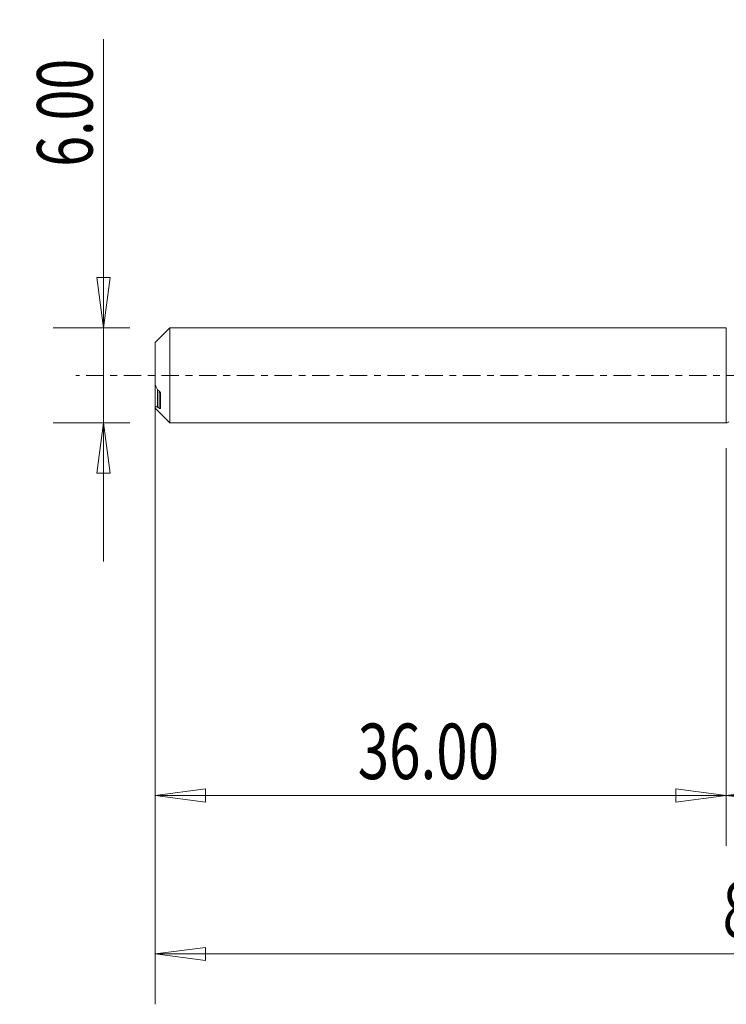
# Model space of a CAD drawing. Units: millimetres. Extents: x -45 to 70, y -125 to 22.
# Drawn here: x -45 to 0, y -40 to 22 of the extents above; entities that cross this region are included whole.
import ezdxf

# ---------------------------------------------------------------- set-up
doc = ezdxf.new("R2010")
doc.units = ezdxf.units.MM
doc.linetypes.add('CENTER', pattern=[47.5, 22, -8.5, 8.5, -8.5])
for name, color, linetype in [('1', 4, 'Continuous'), ('SK1', 4, 'Continuous'), ('SK2', 7, 'Continuous'), ('SK4', 2, 'CENTER')]:
    doc.layers.add(name, color=color, linetype=linetype)
doc.styles.add('iso_b_vert', font='simplex.shx')
doc.dimstyles.get("Standard").update_dxf_attribs({"dimtxt": 0.18, "dimasz": 0.18, "dimexe": 0.18, "dimexo": 0.0625, "dimgap": 0.09, "dimtad": 1, "dimzin": 0, "dimdsep": 52, "dimtxsty": 'Standard', "dimcen": 0.09, "dimadec": 0, "dimazin": 0, "dimtfac": 1, "dimtdec": 4, "dimtofl": 0, "dimtmove": 0, "dimatfit": 3, "dimfxl": 1, "dimtolj": 1, "dimtzin": 0, "dimarcsym": 0})

# ---------------------------------------------------------------- blocks, each defined once
blk = doc.blocks.new('_U0')
at = {"layer": 'SK2', "lineweight": 13}
for p, q in [((46, -1.5875), (46, -29.67512)), ((0, -4.5875), (0, -29.67512)), ((0, -26.50012), (3.174998, -26.082123)), ((3.174998, -26.082123), (3.175002, -26.918117)), ((46, -26.50012), (42.824998, -26.082123)), ((42.825002, -26.918117), (42.824998, -26.082123)), ((0, -26.50012), (46, -26.50012)), ((0, -26.50012), (3.175002, -26.918117)), ((46, -26.50012), (42.825002, -26.918117))]:
    blk.add_line(p, q, dxfattribs=at)
at = {"layer": 'SK2', "lineweight": 18, "attachment_point": 7, "line_spacing_factor": 1.084337, "style": 'iso_b_vert'}
for s, insert, char_height in [('\\W0.1790;(', (14.060056, -25.400814), 3.175), ('\\W0.7694;46.00', (17.586116, -25.467451), 3.50012), ('\\W0.1969;)', (31.942666, -25.400814), 3.175)]:
    blk.add_mtext(s, dxfattribs=dict(at, insert=insert, char_height=char_height))
blk = doc.blocks.new('_Closed')
at = {"lineweight": -2}
for p, q in [((-1, 0.166667), (0, 0)), ((-1, 0.166667), (-1, -0.166667)), ((0, 0), (-1, -0.166667)), ((0, 0), (-1, 0))]:
    blk.add_line(p, q, dxfattribs=at)
blk = doc.blocks.new('_U2')
at = {"layer": 'SK2', "lineweight": 13}
for p, q in [((-39.24994, -11.7503), (-39.24994, 21.21468)), ((-39.667937, 6.174998), (-38.831943, 6.175002)), ((-39.24994, 3), (-39.667937, 6.174998)), ((-39.24994, 3), (-38.831943, 6.175002)), ((-37.5875, 3), (-42.42494, 3)), ((-37.5875, -3), (-42.42494, -3)), ((-39.24994, -3), (-39.667937, -6.175002)), ((-39.24994, -3), (-38.831943, -6.174998)), ((-38.831943, -6.174998), (-39.667937, -6.175002))]:
    blk.add_line(p, q, dxfattribs=at)
at = {"layer": 'SK2', "lineweight": 18, "insert": (-39.939597, 13.157505), "char_height": 3.50012, "attachment_point": 7, "rotation": 90, "line_spacing_factor": 1.084337, "style": 'iso_b_vert'}
blk.add_mtext('\\W0.7346;6.00', dxfattribs=at)
blk = doc.blocks.new('_U3')
at = {"layer": 'SK2', "lineweight": 13}
for p, q in [((-36, -4.5875), (-36, -29.67512)), ((0, -4.5875), (0, -29.67512)), ((-36, -26.50012), (-32.825002, -26.082123)), ((-32.825002, -26.082123), (-32.824998, -26.918117)), ((0, -26.50012), (-3.175002, -26.082123)), ((-3.174998, -26.918117), (-3.175002, -26.082123)), ((-36, -26.50012), (0, -26.50012)), ((-36, -26.50012), (-32.824998, -26.918117)), ((0, -26.50012), (-3.174998, -26.918117))]:
    blk.add_line(p, q, dxfattribs=at)
at = {"layer": 'SK2', "lineweight": 18, "insert": (-23.229611, -25.467451), "char_height": 3.50012, "attachment_point": 7, "line_spacing_factor": 1.084337, "style": 'iso_b_vert'}
blk.add_mtext('\\W0.7468;36.00', dxfattribs=at)
blk = doc.blocks.new('_U6')
at = {"layer": 'SK2', "lineweight": 13}
for p, q in [((-36, -1.5875), (-36, -39.67512)), ((46, -1.5875), (46, -39.67512)), ((-36, -36.50012), (-32.825002, -36.082123)), ((-36, -36.50012), (46, -36.50012)), ((-36, -36.50012), (-32.824998, -36.918117)), ((-32.825002, -36.082123), (-32.824998, -36.918117)), ((46, -36.50012), (42.824998, -36.082123)), ((42.825002, -36.918117), (42.824998, -36.082123)), ((46, -36.50012), (42.825002, -36.918117))]:
    blk.add_line(p, q, dxfattribs=at)
at = {"layer": 'SK2', "lineweight": 18, "insert": (-0.229611, -35.467451), "char_height": 3.50012, "attachment_point": 7, "line_spacing_factor": 1.084337, "style": 'iso_b_vert'}
blk.add_mtext('\\W0.7468;82.00', dxfattribs=at)

msp = doc.modelspace()

# ---------------------------------------------------------------- linework, layer by layer
at = {"layer": '1', "lineweight": 18}
for p, q in [((0, 3), (0, 0)), ((0, 0), (0, -3))]:
    msp.add_line(p, q, dxfattribs=at)
msp.add_arc((0, -2.8), 0.2, 270, 326.27121, dxfattribs=at)
msp.add_point((-36, 0), dxfattribs=at)
at = {"layer": 'SK1', "lineweight": 18}
for p, q in [((-35.065, 3), (-36, 2.065)), ((-35.065, -3), (-35.065, 3)), ((0, 3), (-35.065, 3)), ((0, 3), (0, -3)), ((-36, 2.065), (-36, -0.578)), ((-36, -1.962), (-36, -0.578)), ((-35.851, -1.988), (-35.851, -0.91)), ((-35.75, -2.062), (-35.75, -0.984)), ((-35.65, -2.084), (-35.65, -1.15)), ((-36, -2.065), (-36, -1.962)), ((-36, -2.065), (-35.065, -3)), ((-35.065, -3), (0, -3))]:
    msp.add_line(p, q, dxfattribs=at)
for points in [[(-36, -0.578), (-35.948, -0.687), (-35.898, -0.797), (-35.851, -0.91)], [(-35.75, -0.984), (-35.784, -0.959), (-35.817, -0.934), (-35.851, -0.91)], [(-35.851, -1.988), (-35.817, -2.012), (-35.784, -2.037), (-35.75, -2.062)]]:
    msp.add_open_spline(points, degree=3, dxfattribs=at)
for points, knots in [([(-35.65, -1.15), (-35.65, -1.135), (-35.654, -1.117), (-35.667, -1.085), (-35.675, -1.069), (-35.703, -1.026), (-35.726, -1.002), (-35.75, -0.984)], [0, 0, 0, 0, 0.25, 0.25, 0.5, 0.5, 1, 1, 1, 1]), ([(-35.851, -1.988), (-35.874, -1.989), (-35.899, -1.988), (-35.949, -1.979), (-35.974, -1.972), (-36, -1.962)], [0, 0, 0, 0, 0.5, 0.5, 1, 1, 1, 1]), ([(-35.75, -2.062), (-35.726, -2.08), (-35.703, -2.092), (-35.675, -2.101), (-35.667, -2.102), (-35.654, -2.098), (-35.65, -2.093), (-35.65, -2.084)], [0, 0, 0, 0, 0.5, 0.5, 0.75, 0.75, 1, 1, 1, 1])]:
    msp.add_open_spline(points, degree=3, knots=knots, dxfattribs=at)
at = {"layer": 'SK4', "lineweight": 18, "ltscale": 0.05}
msp.add_line((51, 0), (-41, 0), dxfattribs=at)

# ---------------------------------------------------------------- dimensions: what is measured, and where the dimension line sits
at = {"layer": 'SK2', "lineweight": 18}
dim = msp.add_linear_dim(base=(-39.25, -3), p1=(-36, 3), p2=(-36, -3), angle=90, dimstyle='Standard', override={"dimtxt": 3.50012, "dimasz": 3.175, "dimexe": 3.175, "dimexo": 1.5875, "dimgap": 1.75006, "dimtad": 1, "dimtih": 0, "dimtoh": 0, "dimdec": 1, "dimlfac": 1, "dimzin": 8, "dimdsep": 46, "dimlunit": 2, "dimpost": '', "dimtxsty": 'iso_b_vert', "dimblk1": 'Closed', "dimblk2": 'Closed', "dimsah": 1, "dimse1": 0, "dimse2": 0, "dimsd1": 0, "dimsd2": 0, "dimclrd": 9, "dimclre": 150, "dimclrt": 43, "dimtol": 0, "dimtm": -0.1, "dimtfac": 0.999966, "dimtdec": 2, "dimtofl": 1, "dimtmove": 0, "dimtzin": 8, "dimlwd": 13, "dimlwe": 13}, dxfattribs=at)
dim.commit()
dim.dimension.update_dxf_attribs({"geometry": '_U2', "text_midpoint": (-39.25, 17.107)})
for base, p1, p2, picture, middle in [((46, -36.5), (-36, 0), (46, 0), '_U6', (5, -36.5)), ((46, -26.5), (0, -3), (46, 0), '_U0', (23, -26.5)), ((0, -26.5), (-36, -3), (0, -3), '_U3', (-18, -26.5))]:
    dim = msp.add_linear_dim(base=base, p1=p1, p2=p2, dimstyle='Standard', override={"dimtxt": 3.50012, "dimasz": 3.175, "dimexe": 3.175, "dimexo": 1.5875, "dimgap": 1.75006, "dimtad": 1, "dimtih": 1, "dimtoh": 0, "dimdec": 1, "dimlfac": 1, "dimzin": 8, "dimdsep": 46, "dimlunit": 2, "dimpost": '', "dimtxsty": 'iso_b_vert', "dimblk1": 'Closed', "dimblk2": 'Closed', "dimsah": 1, "dimse1": 0, "dimse2": 0, "dimsd1": 0, "dimsd2": 0, "dimclrd": 9, "dimclre": 150, "dimclrt": 43, "dimtol": 0, "dimtm": -0.1, "dimtfac": 0.999966, "dimtdec": 2, "dimtofl": 1, "dimtmove": 0, "dimtzin": 8, "dimlwd": 13, "dimlwe": 13}, dxfattribs=at)
    dim.commit()
    dim.dimension.update_dxf_attribs({"geometry": picture, "text_midpoint": middle})

doc.saveas('drawing.dxf')
